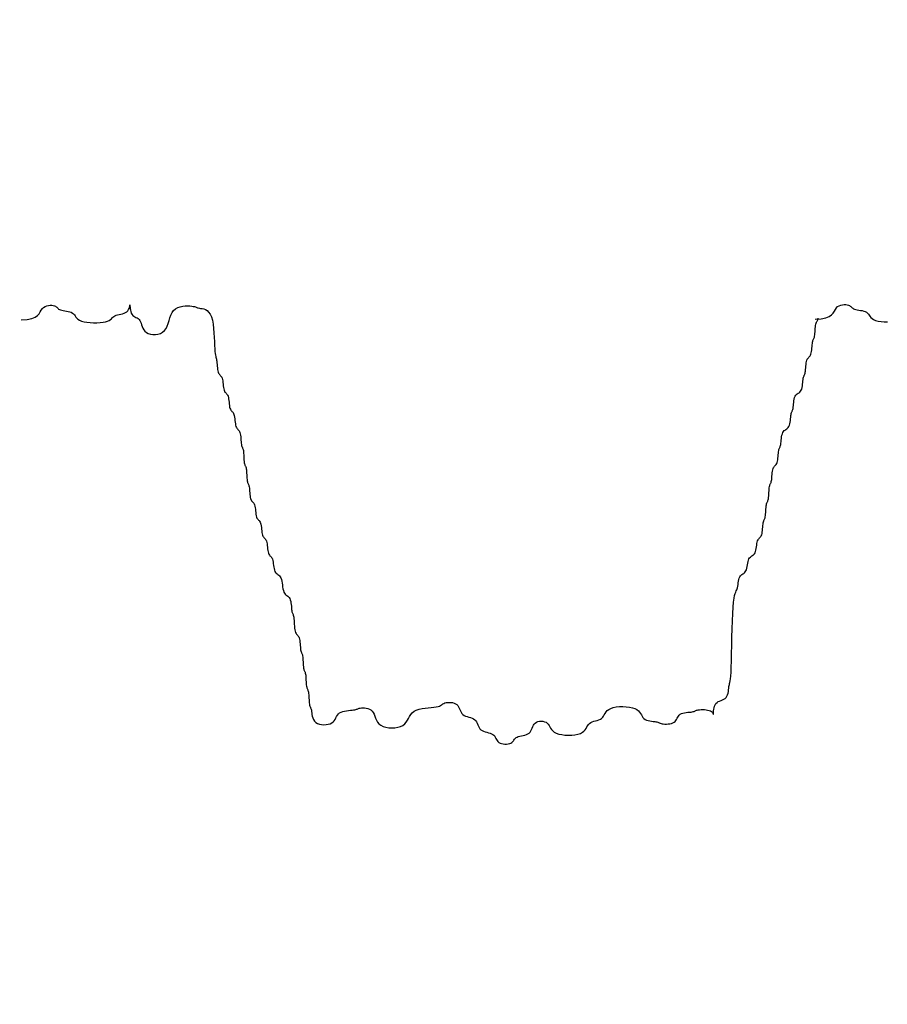
# Model space of a CAD drawing. Extents: x 489 to 696, y -174 to 106.
# Drawn here: x 605 to 607, y -88 to -85 of the extents above; entities that cross this region are included whole.
import ezdxf
from ezdxf import colors
from ezdxf.entities.mleader import LeaderData, LeaderLine
from ezdxf.math import Vec2, Vec3

# ---------------------------------------------------------------- set-up
doc = ezdxf.new("R2010")
doc.units = 0
doc.header["$LTSCALE"] = 0.5
doc.header["$MEASUREMENT"] = 0
doc.layers.add('PR-BR-COMP', color=1, linetype='Continuous')
doc.layers.add('PR-BR-DIMS', color=4, linetype='Continuous')
doc.styles.add('DOT-BR4', font='romans.shx', dxfattribs={"height": 0.125})
doc.dimstyles.new('DOT-BR-IN$0', dxfattribs={"dimtxt": 0.125, "dimasz": 0.1, "dimexe": 0.09, "dimexo": 0.0625, "dimgap": 0.05, "dimtad": 1, "dimtoh": 1, "dimdec": 3, "dimzin": 3, "dimdsep": 46, "dimlunit": 5, "dimtxsty": 'DOT-BR4', "dimcen": 0.09, "dimclrd": 256, "dimclre": 256, "dimclrt": 2, "dimaunit": 1, "dimadec": 4, "dimazin": 0, "dimtfac": 0.7, "dimtdec": 3, "dimtmove": 2, "dimatfit": 3, "dimfxl": 1, "dimtolj": 1, "dimtzin": 0, "dimlwd": 15, "dimlwe": 15, "dimarcsym": 0})

# ---------------------------------------------------------------- blocks, each defined once
blk = doc.blocks.new('*D104')
at = {"layer": 'Defpoints', "color": 0, "transparency": 16777216}
for p in [(606.7173, -72.6085), (592.1569, -85.801), (592.1569, -85.801)]:
    blk.add_point(p, dxfattribs=at)
at = {"layer": 'PR-BR-DIMS', "lineweight": 15, "transparency": 16777216}
for p, q in [((605.2173, -72.6085), (589.9969, -72.6085)), ((592.1569, -75.0085), (592.1569, -83.401))]:
    blk.add_line(p, q, dxfattribs=at)
at = {"layer": 'PR-BR-DIMS', "transparency": 16777216}
for points in [[(591.7569, -75.0085), (592.5569, -75.0085), (592.1569, -72.6085)], [(591.7569, -83.401), (592.5569, -83.401), (592.1569, -85.801)]]:
    blk.add_solid(points, dxfattribs=at)
blk = doc.blocks.new('*D108')
at = {"layer": 'Defpoints', "color": 0, "transparency": 16777216}
for p in [(610.003, -86.8446), (613.003, -86.8446), (613.003, -105.5437)]:
    blk.add_point(p, dxfattribs=at)
at = {"layer": 'PR-BR-DIMS', "lineweight": 15, "transparency": 16777216}
for p, q in [((610.003, -88.3446), (610.003, -89.9499)), ((613.003, -90.1232), (613.003, -107.7037)), ((610.003, -92.9499), (610.003, -107.7037)), ((607.603, -105.5437), (605.203, -105.5437)), ((610.003, -105.5437), (613.003, -105.5437)), ((615.403, -105.5437), (617.803, -105.5437))]:
    blk.add_line(p, q, dxfattribs=at)
at = {"layer": 'PR-BR-DIMS', "transparency": 16777216}
for points in [[(607.603, -105.1437), (607.603, -105.9437), (610.003, -105.5437)], [(615.403, -105.1437), (615.403, -105.9437), (613.003, -105.5437)]]:
    blk.add_solid(points, dxfattribs=at)
at = {"layer": 'PR-BR-DIMS', "color": 2, "transparency": 16777216, "insert": (593.8208, -105.5722), "char_height": 3, "attachment_point": 5, "style": 'DOT-BR4'}
blk.add_mtext('\\A1;3" (TYP.)', dxfattribs=at)

msp = doc.modelspace()

# ---------------------------------------------------------------- linework, layer by layer
at = {"layer": 'PR-BR-COMP'}
for points in [[(605.15891, -85.83566), (605.17392, -85.83491), (605.1853, -85.8327), (605.19367, -85.82937), (605.19965, -85.82525), (605.20386, -85.82068), (605.20692, -85.81599), (605.20944, -85.81152), (605.21205, -85.8076), (605.21523, -85.80451), (605.21893, -85.80222), (605.22299, -85.80065), (605.22722, -85.79973), (605.23145, -85.79937), (605.2355, -85.79949), (605.2392, -85.80001), (605.24236, -85.80084), (605.24486, -85.80191), (605.24684, -85.80315), (605.24846, -85.8045), (605.2499, -85.80592), (605.25134, -85.80734), (605.25296, -85.80869), (605.25493, -85.80993), (605.25744, -85.811), (605.2606, -85.81186), (605.26429, -85.81257), (605.26833, -85.81323), (605.27256, -85.81392), (605.27678, -85.81472), (605.28083, -85.81573), (605.28452, -85.81704), (605.28767, -85.81872), (605.29019, -85.82084), (605.29226, -85.82332), (605.29415, -85.82602), (605.29613, -85.82885), (605.29846, -85.83168), (605.30142, -85.83439), (605.30527, -85.83687), (605.31027, -85.83901), (605.31658, -85.8407), (605.32397, -85.84193), (605.33206, -85.84273), (605.34052, -85.84311), (605.34897, -85.84307), (605.35708, -85.84263), (605.36447, -85.8418), (605.3708, -85.84059), (605.37582, -85.83904), (605.37969, -85.83722), (605.38267, -85.83521), (605.38504, -85.83311), (605.38704, -85.83101), (605.38896, -85.829), (605.39105, -85.82717), (605.39359, -85.8256), (605.39676, -85.82436), (605.40046, -85.82335), (605.40452, -85.82247), (605.40875, -85.82159), (605.41298, -85.82059), (605.41704, -85.81935), (605.42075, -85.81775), (605.42392, -85.81569), (605.42643, -85.81308), (605.42833, -85.81012), (605.42969, -85.80704), (605.43061, -85.80407), (605.43117, -85.80145), (605.43146, -85.79943), (605.43157, -85.79823), (605.43158, -85.79809), (605.43159, -85.79917), (605.43165, -85.8013), (605.43182, -85.80423), (605.43216, -85.8077), (605.43274, -85.81147), (605.43362, -85.81529), (605.43485, -85.8189), (605.4365, -85.82205), (605.4386, -85.82458), (605.44105, -85.82657), (605.44374, -85.82821), (605.44655, -85.82967), (605.44936, -85.83113), (605.45205, -85.83277), (605.45451, -85.83476), (605.4566, -85.83728), (605.45827, -85.84045), (605.45966, -85.84415), (605.46095, -85.8482), (605.46235, -85.85243), (605.46405, -85.85666), (605.46623, -85.86072), (605.46909, -85.86443), (605.47283, -85.86761), (605.47757, -85.8701), (605.4831, -85.87184), (605.48917, -85.87275), (605.49551, -85.87277), (605.50186, -85.87185), (605.50794, -85.86992), (605.5135, -85.86693), (605.51827, -85.86282), (605.52207, -85.85757), (605.52507, -85.85143), (605.52755, -85.84471), (605.52976, -85.83768), (605.53197, -85.83065), (605.53445, -85.82393), (605.53745, -85.81779), (605.54125, -85.81254), (605.54602, -85.80841), (605.55158, -85.80534), (605.55767, -85.80318), (605.56401, -85.8018), (605.57036, -85.80108), (605.57644, -85.80087), (605.58198, -85.80104), (605.58672, -85.80145), (605.59048, -85.802), (605.5934, -85.80263), (605.59569, -85.80332), (605.59759, -85.80403), (605.59931, -85.80475), (605.60107, -85.80543), (605.6031, -85.80606), (605.60562, -85.8066), (605.60878, -85.80707), (605.61247, -85.80768), (605.61651, -85.80867), (605.62073, -85.8103), (605.62495, -85.81282), (605.62898, -85.81647), (605.63265, -85.8215), (605.63577, -85.82818), (605.63823, -85.83662), (605.64007, -85.84647), (605.6414, -85.85726), (605.64233, -85.86853), (605.64297, -85.87979), (605.64342, -85.89058), (605.64378, -85.90043), (605.64416, -85.90886), (605.64465, -85.91553), (605.64524, -85.92063), (605.6459, -85.9245), (605.64659, -85.92745), (605.64728, -85.92981), (605.64794, -85.93191), (605.64854, -85.93406), (605.64906, -85.9366), (605.64946, -85.93976), (605.64979, -85.94345), (605.65008, -85.9475), (605.65039, -85.95173), (605.65076, -85.95595), (605.65124, -85.96), (605.65186, -85.96369), (605.65268, -85.96686), (605.65372, -85.96937), (605.65494, -85.97136), (605.65628, -85.97299), (605.65768, -85.97444), (605.65908, -85.9759), (605.66042, -85.97753), (605.66165, -85.97951), (605.66269, -85.98203), (605.66351, -85.98519), (605.66415, -85.98889), (605.66467, -85.99294), (605.66513, -85.99716), (605.66559, -86.00139), (605.66611, -86.00543), (605.66675, -86.00913), (605.66757, -86.01229), (605.66861, -86.01481), (605.66983, -86.01679), (605.67117, -86.01842), (605.67257, -86.01988), (605.67397, -86.02133), (605.67531, -86.02296), (605.67654, -86.02495), (605.67758, -86.02746), (605.6784, -86.03063), (605.67904, -86.03432), (605.67956, -86.03837), (605.68002, -86.0426), (605.68048, -86.04682), (605.681, -86.05087), (605.68164, -86.05456), (605.68246, -86.05773), (605.6835, -86.06024), (605.68472, -86.06223), (605.68606, -86.06386), (605.68746, -86.06531), (605.68886, -86.06677), (605.6902, -86.0684), (605.69143, -86.07039), (605.69247, -86.0729), (605.69329, -86.07607), (605.69393, -86.07976), (605.69445, -86.08381), (605.69491, -86.08803), (605.69537, -86.09226), (605.69589, -86.09631), (605.69653, -86.1), (605.69735, -86.10317), (605.69839, -86.10568), (605.69961, -86.10767), (605.70095, -86.1093), (605.70235, -86.11075), (605.70375, -86.11221), (605.7051, -86.11384), (605.70632, -86.11582), (605.70736, -86.11834), (605.70818, -86.1215), (605.7088, -86.1252), (605.70927, -86.12924), (605.70964, -86.13347), (605.70995, -86.13769), (605.71025, -86.14174), (605.71057, -86.14543), (605.71098, -86.14859), (605.71149, -86.15111), (605.7121, -86.15309), (605.71276, -86.15472), (605.71346, -86.15617), (605.71415, -86.15762), (605.71482, -86.15924), (605.71543, -86.16123), (605.71594, -86.16374), (605.71634, -86.1669), (605.71665, -86.17059), (605.7169, -86.17464), (605.71712, -86.17886), (605.71734, -86.18309), (605.71759, -86.18713), (605.7179, -86.19083), (605.7183, -86.19399), (605.71881, -86.1965), (605.71942, -86.19848), (605.72008, -86.20011), (605.72078, -86.20156), (605.72148, -86.20301), (605.72214, -86.20464), (605.72275, -86.20662), (605.72326, -86.20913), (605.72366, -86.2123), (605.72397, -86.21599), (605.72422, -86.22004), (605.72444, -86.22426), (605.72466, -86.22848), (605.72491, -86.23253), (605.72522, -86.23622), (605.72562, -86.23939), (605.72613, -86.2419), (605.72674, -86.24388), (605.7274, -86.24551), (605.7281, -86.24696), (605.7288, -86.24841), (605.72946, -86.25004), (605.73007, -86.25202), (605.73058, -86.25453), (605.73099, -86.25769), (605.73131, -86.26139), (605.73161, -86.26543), (605.73192, -86.26966), (605.73229, -86.27388), (605.73276, -86.27793), (605.73338, -86.28162), (605.7342, -86.28479), (605.73524, -86.2873), (605.73646, -86.28929), (605.73781, -86.29092), (605.73921, -86.29237), (605.74061, -86.29383), (605.74195, -86.29546), (605.74317, -86.29744), (605.74421, -86.29996), (605.74503, -86.30312), (605.74567, -86.30682), (605.74619, -86.31087), (605.74665, -86.31509), (605.74711, -86.31932), (605.74763, -86.32336), (605.74827, -86.32706), (605.74909, -86.33022), (605.75013, -86.33274), (605.75135, -86.33472), (605.7527, -86.33635), (605.7541, -86.33781), (605.7555, -86.33926), (605.75684, -86.3409), (605.75806, -86.34288), (605.7591, -86.3454), (605.75992, -86.34856), (605.76056, -86.35225), (605.76108, -86.3563), (605.76154, -86.36053), (605.762, -86.36475), (605.76252, -86.3688), (605.76316, -86.3725), (605.76398, -86.37566), (605.76502, -86.37818), (605.76624, -86.38016), (605.76759, -86.38179), (605.76899, -86.38325), (605.77039, -86.3847), (605.77173, -86.38633), (605.77295, -86.38832), (605.77399, -86.39083), (605.77481, -86.394), (605.77545, -86.39769), (605.77597, -86.40174), (605.77643, -86.40596), (605.77689, -86.41019), (605.77741, -86.41424), (605.77805, -86.41793), (605.77887, -86.4211), (605.77991, -86.42361), (605.78113, -86.4256), (605.78248, -86.42723), (605.78388, -86.42868), (605.78528, -86.43014), (605.78662, -86.43177), (605.78784, -86.43375), (605.78888, -86.43627), (605.7897, -86.43943), (605.79036, -86.44313), (605.79093, -86.44718), (605.79148, -86.4514), (605.79209, -86.45563), (605.79283, -86.45968), (605.79379, -86.46337), (605.79502, -86.46654), (605.79659, -86.46906), (605.79843, -86.47107), (605.80044, -86.47275), (605.80255, -86.4743), (605.80466, -86.47591), (605.80667, -86.47777), (605.80851, -86.48007), (605.81007, -86.483), (605.81131, -86.48669), (605.81227, -86.49101), (605.81306, -86.49573), (605.81376, -86.50066), (605.81446, -86.50559), (605.81524, -86.51031), (605.81621, -86.51462), (605.81745, -86.51832), (605.81901, -86.52125), (605.82085, -86.52355), (605.82286, -86.52541), (605.82497, -86.52702), (605.82707, -86.52857), (605.82909, -86.53025), (605.83093, -86.53226), (605.83249, -86.53478), (605.83373, -86.53794), (605.83466, -86.54164), (605.83536, -86.54569), (605.83588, -86.54991), (605.83628, -86.55414), (605.83662, -86.55819), (605.83697, -86.56188), (605.83738, -86.56504), (605.83789, -86.56756), (605.83849, -86.56956), (605.83916, -86.57123), (605.83986, -86.57277), (605.84055, -86.57437), (605.84122, -86.57622), (605.84182, -86.57852), (605.84233, -86.58145), (605.84273, -86.58513), (605.84306, -86.58944), (605.84335, -86.59416), (605.84366, -86.59909), (605.84402, -86.60402), (605.84449, -86.60874), (605.84511, -86.61305), (605.84593, -86.61674), (605.84696, -86.61967), (605.84818, -86.62197), (605.84952, -86.62383), (605.85092, -86.62543), (605.85232, -86.62698), (605.85367, -86.62865), (605.85489, -86.63066), (605.85593, -86.63318), (605.85675, -86.63634), (605.85737, -86.64003), (605.85784, -86.64408), (605.85821, -86.64831), (605.85852, -86.65253), (605.85882, -86.65658), (605.85914, -86.66027), (605.85955, -86.66343), (605.86006, -86.66594), (605.86067, -86.66793), (605.86133, -86.66955), (605.86203, -86.671), (605.86272, -86.67246), (605.86339, -86.67408), (605.864, -86.67606), (605.86451, -86.67858), (605.86491, -86.68174), (605.86522, -86.68543), (605.86547, -86.68948), (605.86569, -86.6937), (605.86591, -86.69793), (605.86616, -86.70197), (605.86647, -86.70566), (605.86687, -86.70883), (605.86738, -86.71134), (605.86799, -86.71332), (605.86865, -86.71495), (605.86935, -86.7164), (605.87005, -86.71785), (605.87071, -86.71948), (605.87132, -86.72146), (605.87183, -86.72397), (605.87223, -86.72713), (605.87254, -86.73083), (605.87279, -86.73487), (605.87301, -86.7391), (605.87323, -86.74332), (605.87348, -86.74737), (605.87379, -86.75106), (605.87419, -86.75422), (605.8747, -86.75673), (605.87531, -86.75872), (605.87598, -86.76034), (605.87667, -86.76179), (605.87737, -86.76325), (605.87803, -86.76487), (605.87864, -86.76685), (605.87915, -86.76937), (605.87955, -86.77253), (605.87986, -86.77622), (605.88011, -86.78027), (605.88033, -86.78449), (605.88055, -86.78872), (605.8808, -86.79276), (605.88111, -86.79646), (605.88151, -86.79962), (605.88202, -86.80213), (605.88263, -86.80411), (605.8833, -86.80574), (605.88399, -86.80719), (605.88469, -86.80864), (605.88535, -86.81027), (605.88596, -86.81225), (605.88647, -86.81476), (605.88689, -86.81792), (605.88732, -86.82162), (605.8879, -86.82567), (605.88876, -86.82989), (605.89003, -86.83412), (605.89184, -86.83818), (605.89434, -86.84188), (605.89766, -86.84506), (605.90187, -86.84757), (605.90678, -86.84938), (605.91218, -86.85052), (605.91781, -86.851), (605.92345, -86.85082), (605.92886, -86.85001), (605.93379, -86.84858), (605.93802, -86.84654), (605.94138, -86.84392), (605.94402, -86.84086), (605.94616, -86.8375), (605.94802, -86.834), (605.94982, -86.83049), (605.95178, -86.82713), (605.95413, -86.82406), (605.95708, -86.82145), (605.96078, -86.81938), (605.9651, -86.81783), (605.96983, -86.81669), (605.97477, -86.81587), (605.9797, -86.81529), (605.98443, -86.81486), (605.98874, -86.81449), (605.99244, -86.81408), (605.99537, -86.81357), (605.99767, -86.81297), (605.99952, -86.8123), (606.00112, -86.81161), (606.00267, -86.81091), (606.00434, -86.81025), (606.00634, -86.80964), (606.00886, -86.80913), (606.01203, -86.80875), (606.01572, -86.80858), (606.01977, -86.8087), (606.024, -86.80921), (606.02822, -86.81019), (606.03226, -86.81174), (606.03595, -86.81393), (606.0391, -86.81685), (606.0416, -86.82055), (606.04364, -86.82487), (606.04548, -86.8296), (606.04736, -86.83454), (606.04953, -86.83947), (606.05225, -86.84421), (606.05577, -86.84853), (606.06035, -86.85225), (606.06613, -86.85517), (606.0729, -86.85727), (606.08031, -86.85855), (606.08806, -86.85901), (606.09582, -86.85864), (606.10325, -86.85744), (606.11003, -86.85541), (606.11585, -86.85255), (606.12048, -86.84889), (606.12413, -86.8446), (606.12714, -86.8399), (606.12982, -86.83499), (606.1325, -86.83007), (606.13551, -86.82537), (606.13916, -86.82108), (606.14379, -86.81742), (606.14961, -86.81454), (606.15639, -86.81235), (606.16383, -86.81073), (606.17159, -86.80954), (606.17934, -86.80865), (606.18677, -86.80791), (606.19355, -86.8072), (606.19935, -86.80639), (606.20395, -86.80536), (606.20751, -86.80415), (606.21026, -86.80281), (606.21247, -86.80142), (606.21438, -86.80002), (606.21625, -86.79868), (606.21832, -86.79746), (606.22085, -86.79642), (606.22402, -86.79562), (606.22772, -86.7951), (606.23177, -86.79491), (606.236, -86.79509), (606.24022, -86.79568), (606.24426, -86.79673), (606.24795, -86.79828), (606.2511, -86.80037), (606.2536, -86.80301), (606.25557, -86.8061), (606.25717, -86.80948), (606.2586, -86.81301), (606.26003, -86.81653), (606.26164, -86.81991), (606.2636, -86.823), (606.2661, -86.82565), (606.26925, -86.82776), (606.27294, -86.82942), (606.27698, -86.8308), (606.28121, -86.83203), (606.28543, -86.83326), (606.28947, -86.83463), (606.29316, -86.8363), (606.29631, -86.83841), (606.29881, -86.84106), (606.30077, -86.84414), (606.30238, -86.84752), (606.30381, -86.85105), (606.30524, -86.85458), (606.30685, -86.85796), (606.30881, -86.86104), (606.31131, -86.86369), (606.31446, -86.86579), (606.31815, -86.86745), (606.32219, -86.86878), (606.32641, -86.86991), (606.33063, -86.87099), (606.33468, -86.87214), (606.33837, -86.8735), (606.34152, -86.87519), (606.34402, -86.87731), (606.34599, -86.87978), (606.3476, -86.88249), (606.34903, -86.88531), (606.35047, -86.88813), (606.35208, -86.89084), (606.35405, -86.89331), (606.35655, -86.89543), (606.3597, -86.89711), (606.36339, -86.89832), (606.36744, -86.8991), (606.37166, -86.89945), (606.37589, -86.89939), (606.37994, -86.89893), (606.38364, -86.89808), (606.38681, -86.89686), (606.38933, -86.89529), (606.39132, -86.89346), (606.39296, -86.89144), (606.39442, -86.88934), (606.39588, -86.88724), (606.39752, -86.88522), (606.39951, -86.88339), (606.40203, -86.88182), (606.4052, -86.88058), (606.4089, -86.87958), (606.41296, -86.87869), (606.41719, -86.87781), (606.42142, -86.87681), (606.42548, -86.87557), (606.42919, -86.87398), (606.43236, -86.87191), (606.43489, -86.86929), (606.43688, -86.86622), (606.43853, -86.86286), (606.44, -86.85935), (606.44146, -86.85584), (606.44311, -86.85248), (606.44511, -86.84941), (606.44763, -86.84679), (606.45081, -86.84474), (606.45451, -86.84329), (606.45857, -86.84242), (606.4628, -86.84215), (606.46702, -86.84247), (606.47107, -86.84338), (606.47476, -86.84487), (606.47791, -86.84696), (606.48042, -86.8496), (606.48249, -86.85269), (606.48438, -86.85607), (606.48635, -86.8596), (606.48868, -86.86313), (606.49164, -86.86652), (606.49548, -86.86962), (606.50048, -86.87228), (606.50679, -86.87438), (606.51417, -86.8759), (606.52227, -86.87683), (606.53072, -86.87717), (606.53918, -86.87692), (606.54728, -86.87608), (606.55468, -86.87464), (606.56102, -86.87261), (606.56605, -86.87), (606.56992, -86.86695), (606.57291, -86.86359), (606.57528, -86.86009), (606.5773, -86.85658), (606.57922, -86.85322), (606.58132, -86.85015), (606.58386, -86.84753), (606.58704, -86.84546), (606.59074, -86.84383), (606.5948, -86.8425), (606.59903, -86.84132), (606.60327, -86.84013), (606.60733, -86.8388), (606.61103, -86.83717), (606.61421, -86.8351), (606.61675, -86.83248), (606.61885, -86.82942), (606.62077, -86.82606), (606.62279, -86.82255), (606.62516, -86.81904), (606.62815, -86.81569), (606.63202, -86.81263), (606.63705, -86.81003), (606.64339, -86.80799), (606.65078, -86.80656), (606.65889, -86.80572), (606.66735, -86.80547), (606.6758, -86.80581), (606.6839, -86.80674), (606.69128, -86.80825), (606.69759, -86.81036), (606.70259, -86.81302), (606.70643, -86.81611), (606.70938, -86.8195), (606.71172, -86.82303), (606.71369, -86.82656), (606.71558, -86.82994), (606.71765, -86.83303), (606.72016, -86.83568), (606.72331, -86.83778), (606.727, -86.83938), (606.73104, -86.84056), (606.73527, -86.84143), (606.73949, -86.84206), (606.74354, -86.84254), (606.74723, -86.84296), (606.75039, -86.8434), (606.7529, -86.84394), (606.75488, -86.84457), (606.7565, -86.84525), (606.75795, -86.84596), (606.75939, -86.84667), (606.76102, -86.84736), (606.76299, -86.84798), (606.7655, -86.84852), (606.76867, -86.84895), (606.77236, -86.84921), (606.77641, -86.84927), (606.78064, -86.84908), (606.78487, -86.84859), (606.78892, -86.84776), (606.79263, -86.84655), (606.7958, -86.84491), (606.79832, -86.84281), (606.80032, -86.84036), (606.80196, -86.83768), (606.80342, -86.83487), (606.80489, -86.83206), (606.80653, -86.82937), (606.80852, -86.82692), (606.81104, -86.82483), (606.81422, -86.82318), (606.81792, -86.82194), (606.82197, -86.82102), (606.82621, -86.82035), (606.83044, -86.81986), (606.83449, -86.81947), (606.83819, -86.81911), (606.84135, -86.8187), (606.84387, -86.81818), (606.84585, -86.81758), (606.84748, -86.81691), (606.84893, -86.81622), (606.85039, -86.81552), (606.85201, -86.81486), (606.854, -86.81425), (606.85651, -86.81374), (606.85968, -86.81335), (606.86338, -86.81311), (606.86743, -86.81305), (606.87166, -86.81319), (606.87588, -86.81358), (606.87993, -86.81422), (606.88362, -86.81516), (606.88678, -86.81643), (606.88926, -86.818), (606.89113, -86.81976), (606.89247, -86.82151), (606.89336, -86.82308), (606.8939, -86.82429), (606.89418, -86.82497), (606.89428, -86.82494), (606.8943, -86.82402), (606.89433, -86.82211), (606.89443, -86.81936), (606.89468, -86.81599), (606.89516, -86.81222), (606.89593, -86.80827), (606.89707, -86.80437), (606.89865, -86.80074), (606.90075, -86.7976), (606.9034, -86.79511), (606.90649, -86.79315), (606.90988, -86.79154), (606.91341, -86.79011), (606.91694, -86.78868), (606.92032, -86.78708), (606.92341, -86.78512), (606.92606, -86.78262), (606.92816, -86.77947), (606.92977, -86.77579), (606.93096, -86.77175), (606.93182, -86.76753), (606.93245, -86.76332), (606.93293, -86.75927), (606.93335, -86.75558), (606.9338, -86.75243), (606.93434, -86.74986), (606.93497, -86.74747), (606.93566, -86.74473), (606.93638, -86.7411), (606.93711, -86.73606), (606.93783, -86.72906), (606.93849, -86.71959), (606.93909, -86.7071), (606.9396, -86.69131), (606.94004, -86.67285), (606.94047, -86.65263), (606.94092, -86.63152), (606.94143, -86.61041), (606.94203, -86.59018), (606.94277, -86.57173), (606.9437, -86.55594), (606.94482, -86.54346), (606.9461, -86.53398), (606.94749, -86.52699), (606.94893, -86.52195), (606.95036, -86.51833), (606.95172, -86.51559), (606.95297, -86.5132), (606.95403, -86.51064), (606.95489, -86.50749), (606.95559, -86.5038), (606.9562, -86.49976), (606.9568, -86.49554), (606.95745, -86.49132), (606.95824, -86.48728), (606.95923, -86.48359), (606.96051, -86.48044), (606.9621, -86.47794), (606.96396, -86.47597), (606.96599, -86.47436), (606.96811, -86.47292), (606.97024, -86.47149), (606.97227, -86.46987), (606.97413, -86.4679), (606.97572, -86.4654), (606.977, -86.46225), (606.97801, -86.45857), (606.97884, -86.45452), (606.97959, -86.45031), (606.98034, -86.44609), (606.98117, -86.44205), (606.98218, -86.43836), (606.98346, -86.43521), (606.98505, -86.43271), (606.98691, -86.43074), (606.98894, -86.42913), (606.99107, -86.42769), (606.99319, -86.42625), (606.99522, -86.42464), (606.99708, -86.42267), (606.99867, -86.42017), (606.99995, -86.41702), (607.00094, -86.41333), (607.00173, -86.40929), (607.00238, -86.40507), (607.00298, -86.40086), (607.00359, -86.39681), (607.00429, -86.39313), (607.00515, -86.38997), (607.00621, -86.38747), (607.00746, -86.3855), (607.00882, -86.38388), (607.01023, -86.38244), (607.01165, -86.381), (607.01301, -86.37938), (607.01425, -86.37741), (607.01532, -86.37491), (607.01617, -86.37175), (607.01683, -86.36807), (607.01735, -86.36402), (607.01777, -86.3598), (607.01812, -86.35558), (607.01846, -86.35154), (607.01883, -86.34785), (607.01927, -86.34469), (607.01981, -86.34219), (607.02044, -86.34021), (607.02112, -86.33859), (607.02183, -86.33715), (607.02255, -86.3357), (607.02323, -86.33408), (607.02386, -86.33211), (607.0244, -86.3296), (607.02483, -86.32644), (607.02518, -86.32276), (607.02548, -86.31871), (607.02574, -86.31449), (607.02601, -86.31027), (607.0263, -86.30623), (607.02665, -86.30254), (607.02708, -86.29938), (607.02763, -86.29687), (607.02825, -86.2949), (607.02894, -86.29328), (607.02965, -86.29183), (607.03036, -86.29039), (607.03104, -86.28877), (607.03167, -86.2868), (607.03221, -86.28429), (607.03265, -86.28113), (607.033, -86.27744), (607.03329, -86.2734), (607.03355, -86.26918), (607.03382, -86.26496), (607.03411, -86.26091), (607.03446, -86.25722), (607.0349, -86.25407), (607.03544, -86.25156), (607.03607, -86.24959), (607.03675, -86.24797), (607.03746, -86.24652), (607.03818, -86.24508), (607.03886, -86.24346), (607.03949, -86.24148), (607.04003, -86.23898), (607.04047, -86.23582), (607.04083, -86.23213), (607.04117, -86.22809), (607.04153, -86.22387), (607.04194, -86.21965), (607.04246, -86.2156), (607.04312, -86.21192), (607.04398, -86.20876), (607.04504, -86.20626), (607.04629, -86.20429), (607.04765, -86.20267), (607.04906, -86.20123), (607.05048, -86.19979), (607.05184, -86.19817), (607.05308, -86.1962), (607.05415, -86.1937), (607.055, -86.19054), (607.05567, -86.18686), (607.05618, -86.18281), (607.0566, -86.17859), (607.05695, -86.17437), (607.05729, -86.17033), (607.05766, -86.16664), (607.0581, -86.16348), (607.05864, -86.16098), (607.05927, -86.159), (607.05995, -86.15738), (607.06066, -86.15594), (607.06137, -86.15449), (607.06206, -86.15287), (607.06268, -86.1509), (607.06323, -86.14839), (607.06367, -86.14523), (607.06405, -86.14155), (607.06444, -86.1375), (607.06488, -86.13328), (607.06545, -86.12906), (607.06619, -86.12502), (607.06717, -86.12134), (607.06843, -86.11818), (607.07003, -86.11568), (607.07189, -86.11371), (607.07392, -86.1121), (607.07604, -86.11066), (607.07817, -86.10923), (607.0802, -86.10762), (607.08206, -86.10565), (607.08365, -86.10315), (607.08492, -86.09999), (607.0859, -86.09631), (607.08664, -86.09227), (607.0872, -86.08805), (607.08765, -86.08383), (607.08804, -86.07978), (607.08842, -86.0761), (607.08886, -86.07294), (607.0894, -86.07043), (607.09003, -86.06846), (607.09072, -86.06684), (607.09143, -86.06539), (607.09214, -86.06395), (607.09282, -86.06233), (607.09345, -86.06036), (607.09399, -86.05785), (607.09443, -86.05469), (607.09482, -86.051), (607.0952, -86.04696), (607.09565, -86.04274), (607.09622, -86.03852), (607.09696, -86.03448), (607.09793, -86.03079), (607.0992, -86.02764), (607.1008, -86.02514), (607.10266, -86.02317), (607.10469, -86.02156), (607.10681, -86.02012), (607.10893, -86.01869), (607.11097, -86.01707), (607.11283, -86.01511), (607.11442, -86.0126), (607.11569, -86.00945), (607.11667, -86.00577), (607.11741, -86.00172), (607.11797, -85.9975), (607.11842, -85.99328), (607.1188, -85.98924), (607.11919, -85.98555), (607.11963, -85.98239), (607.12017, -85.97989), (607.1208, -85.97791), (607.12148, -85.97629), (607.1222, -85.97485), (607.12291, -85.97341), (607.12359, -85.97179), (607.12422, -85.96981), (607.12476, -85.9673), (607.1252, -85.96415), (607.12557, -85.96046), (607.12591, -85.95641), (607.12626, -85.95219), (607.12668, -85.94797), (607.12719, -85.94393), (607.12786, -85.94024), (607.12871, -85.93709), (607.12978, -85.93458), (607.13102, -85.93261), (607.13238, -85.931), (607.13379, -85.92956), (607.13521, -85.92812), (607.13657, -85.9265), (607.13781, -85.92453), (607.13888, -85.92203), (607.13973, -85.91887), (607.14039, -85.91518), (607.14091, -85.91114), (607.14133, -85.90692), (607.14168, -85.9027), (607.14202, -85.89866), (607.14239, -85.89497), (607.14283, -85.89181), (607.14337, -85.8893), (607.144, -85.88733), (607.14468, -85.88571), (607.14539, -85.88427), (607.14611, -85.88282), (607.14679, -85.8812), (607.14742, -85.87923), (607.14796, -85.87672), (607.14839, -85.87356), (607.14875, -85.86987), (607.14907, -85.86583), (607.14938, -85.86161), (607.14972, -85.85739), (607.15012, -85.85335), (607.15063, -85.84966), (607.15127, -85.8465), (607.15208, -85.844), (607.15298, -85.84202), (607.15394, -85.8404), (607.15486, -85.83896), (607.1557, -85.83752), (607.15639, -85.8359), (607.15685, -85.83392), (607.15703, -85.83141)], [(607.14948, -85.83379), (607.16449, -85.83304), (607.17587, -85.83084), (607.18424, -85.8275), (607.19022, -85.82338), (607.19443, -85.81881), (607.19749, -85.81412), (607.20001, -85.80965), (607.20262, -85.80573), (607.2058, -85.80264), (607.20951, -85.80035), (607.21356, -85.79878), (607.2178, -85.79786), (607.22203, -85.7975), (607.22608, -85.79762), (607.22977, -85.79814), (607.23293, -85.79897), (607.23543, -85.80004), (607.23741, -85.80128), (607.23903, -85.80264), (607.24047, -85.80405), (607.24191, -85.80547), (607.24353, -85.80682), (607.2455, -85.80806), (607.24801, -85.80913), (607.25117, -85.80999), (607.25486, -85.8107), (607.25891, -85.81136), (607.26313, -85.81205), (607.26735, -85.81285), (607.2714, -85.81387), (607.27509, -85.81517), (607.27824, -85.81686), (607.28076, -85.81898), (607.28283, -85.82145), (607.28472, -85.82415), (607.2867, -85.82698), (607.28904, -85.82981), (607.29199, -85.83252), (607.29584, -85.835), (607.30084, -85.83714), (607.30715, -85.83883), (607.31454, -85.84007), (607.32264, -85.84086), (607.33109, -85.84124)]]:
    msp.add_lwpolyline(points, dxfattribs=at)

# ---------------------------------------------------------------- dimensions: what is measured, and where the dimension line sits
at = {"layer": 'PR-BR-DIMS'}
dim = msp.add_linear_dim(base=(592.1569, -85.80097), p1=(606.71727, -72.60853), p2=(592.1569, -85.80097), angle=90, text=' ', dimstyle='DOT-BR-IN$0', override={"dimpost": '"', "dimse2": 1}, dxfattribs=at)
dim.commit()
dim.dimension.update_dxf_attribs({"geometry": '*D104', "text_midpoint": (592.1569, -79.20475)})
dim = msp.add_linear_dim(base=(613.00303, -105.54373), p1=(610.00303, -86.84459), p2=(613.00303, -86.84459), text='3" (TYP.)', dimstyle='DOT-BR-IN$0', override={"dimpost": '"'}, dxfattribs=at)
dim.commit()
dim.dimension.update_dxf_attribs({"geometry": '*D108', "text_midpoint": (593.82075, -105.57222), "dimtype": 160})

# ---------------------------------------------------------------- leaders
at = {"layer": 'PR-BR-DIMS', "ltscale": 0.5}
ml = msp.add_multileader_mtext('Standard', dxfattribs=at)
ml.set_content('', color=2, style='DOT-BR4')
ml.set_leader_properties(color=256, linetype='ByLayer', lineweight=15)
ml.build(insert=Vec2(0, 0))
ml.multileader.update_dxf_attribs({"text_right_attachment_type": 3, "dogleg_length": 0.15, "arrow_head_size": 2.4, "scale": 24})
ctx = ml.context
ctx.base_point, ctx.scale, ctx.char_height, ctx.arrow_head_size, ctx.landing_gap_size, ctx.plane_origin = Vec3(598.99089, -96.17249), 24, 3, 2.4, 1.2, Vec3(615.23959, -86.51585)
ctx.right_attachment, ctx.text_align_type = 3, 2
notes = []
notes.append((ctx, [(0, (1, 1, 0), (604.99089, -96.17249), (-1, 0), 3.6, [(0, [(615.23959, -86.51585)], 0, [])])]))
ctx.mtext.insert, ctx.mtext.alignment, ctx.mtext.flow_direction = Vec3(600.19089, -94.67249), 3, 5
for ctx, leaders in notes:
    for number, flags, end, landing, length, lines in leaders:
        leader = LeaderData()
        leader.index, (leader.has_last_leader_line, leader.has_dogleg_vector, leader.attachment_direction) = number, flags
        leader.last_leader_point, leader.dogleg_vector, leader.dogleg_length = Vec3(end), Vec3(landing), length
        for number, points, colour, breaks in lines:
            line = LeaderLine()
            line.index, line.vertices, line.color, line.breaks = number, Vec3.list(points), colors.encode_raw_color(colour), breaks
            leader.lines.append(line)
        ctx.leaders.append(leader)

doc.saveas('drawing.dxf')
